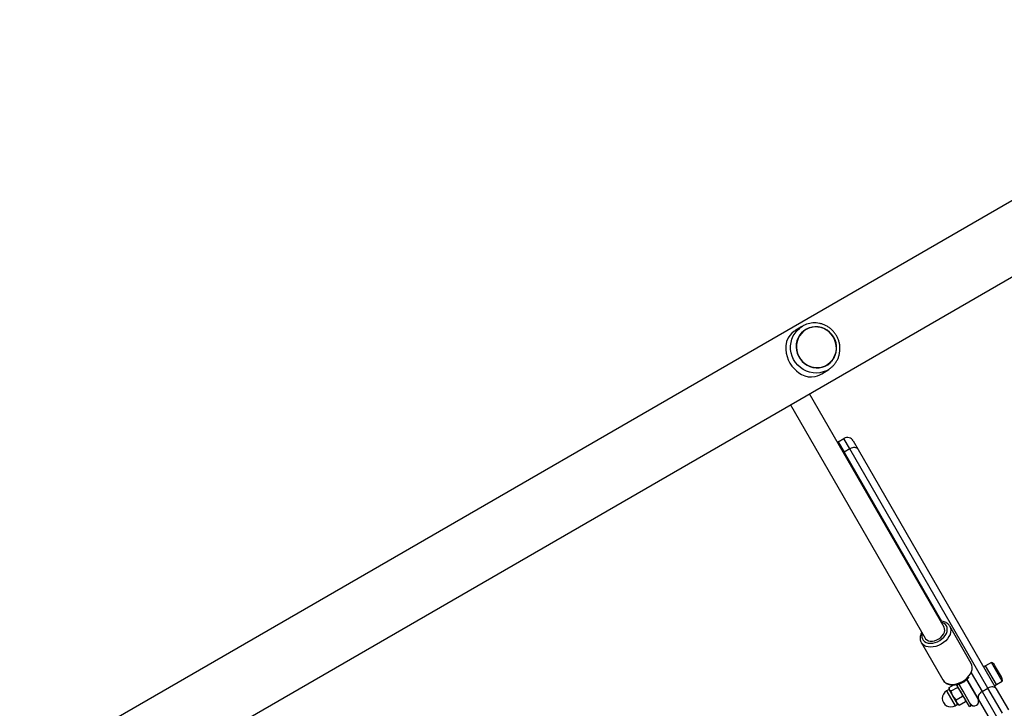
# Model space of a CAD drawing. Units: millimetres. Extents: x 2271 to 19314, y 2214 to 19090.
# Drawn here: x 13186 to 13907, y 11838 to 12342 of the extents above; entities that cross this region are included whole.
import ezdxf

# ---------------------------------------------------------------- set-up
doc = ezdxf.new("R2010")
doc.units = ezdxf.units.MM

msp = doc.modelspace()

# ---------------------------------------------------------------- linework, layer by layer
at = {"color": 7, "linetype": 'Continuous', "lineweight": 25, "ltscale": 100}
for p, q in [((14141.61, 12341.56), (12354.78, 11309.94)), ((12380.25, 11268.87), (14165.75, 12299.73)), ((13758.41, 12117), (13753.38, 12113.82)), ((13757.67, 12116.51), (13759, 12117.36)), ((13761.04, 12114.76), (13761.04, 12114.76)), ((13777.26, 12089.05), (13777.27, 12089.06)), ((13772.54, 12082.18), (13773.12, 12082.56)), ((13773.13, 12082.54), (13778.16, 12085.72)), ((13862.59, 11897.06), (13764.02, 12067.79)), ((13750.16, 12059.79), (13848.74, 11889.06)), ((13785.01, 12032.74), (13784.47, 12032.38)), ((13785.01, 12032.74), (13789.34, 12035.24)), ((13785.01, 12032.74), (13789.4, 12025.13)), ((13793.73, 12027.63), (13789.34, 12035.24)), ((13796.17, 12033.41), (13799.83, 12027.07)), ((13793.73, 12027.63), (13789.4, 12025.13)), ((13894.78, 11852.61), (13793.73, 12027.63)), ((13799.83, 12027.07), (13900.88, 11852.05)), ((13882.5, 11870.58), (13866.79, 11897.79)), ((13846, 11885.79), (13861.72, 11858.57)), ((13892.96, 11868.96), (13891.57, 11868.16)), ((13900.96, 11855.11), (13892.96, 11868.96)), ((13897.34, 11871.38), (13893.01, 11868.88)), ((13905.24, 11857.69), (13897.34, 11871.38)), ((13904.66, 11860.7), (13899.66, 11869.36)), ((13879.07, 11858.75), (13878.56, 11858.05)), ((13887.51, 11844.6), (13879.25, 11858.91)), ((13887.89, 11844.55), (13879.4, 11859.25)), ((13880.58, 11857.2), (13880.32, 11857.05)), ((13900.91, 11855.19), (13905.24, 11857.69)), ((13866.28, 11851.54), (13864.43, 11850.47)), ((13866.26, 11852.43), (13866.26, 11851.81)), ((13866.51, 11851.38), (13866.26, 11851.81)), ((13866.29, 11852.92), (13869.67, 11854.87)), ((13866.51, 11851.38), (13869.08, 11846.92)), ((13867.73, 11850.43), (13872.35, 11853.1)), ((13875.14, 11849.43), (13871.8, 11855.21)), ((13872.35, 11853.1), (13874.71, 11850.17)), ((13876.52, 11850.23), (13873.4, 11855.65)), ((13874.54, 11855.73), (13873.84, 11855.64)), ((13882.52, 11839.84), (13876.52, 11850.23)), ((13884.32, 11850.12), (13884.58, 11850.27)), ((13890.45, 11850.11), (13894.78, 11852.61)), ((13890.45, 11850.11), (13901.06, 11831.74)), ((13905.39, 11834.24), (13894.78, 11852.61)), ((13899.57, 11854.31), (13900.96, 11855.11)), ((13900.88, 11852.05), (13909.72, 11836.74)), ((13871.45, 11843.98), (13869.08, 11846.92)), ((13872.09, 11841.72), (13869.08, 11846.92)), ((13871.45, 11843.98), (13876.07, 11846.65)), ((13873.73, 11840.03), (13878.35, 11842.7)), ((13881.14, 11839.04), (13875.14, 11849.43)), ((13876.07, 11846.65), (13877.72, 11844.97)), ((13878.33, 11843.17), (13878.35, 11842.7)), ((13878.39, 11843.19), (13878.39, 11843.81)), ((13896.73, 11829.24), (13887.89, 11844.55)), ((13870.68, 11839.65), (13872.53, 11840.71)), ((13873.73, 11840.03), (13872.09, 11841.72)), ((13872.76, 11840.56), (13872.09, 11841.72)), ((13872.76, 11840.56), (13873.29, 11840.25)), ((13873.73, 11840.03), (13873.34, 11840.29)), ((13881.14, 11839.04), (13882.52, 11839.84))]:
    msp.add_line(p, q, dxfattribs=at)
at = {"color": 8, "linetype": 'Continuous', "lineweight": 25, "ltscale": 100}
for p, q in [((13789.4, 12025.13), (13788.85, 12024.78)), ((13789.4, 12025.13), (13860.82, 11901.43)), ((13882.53, 11863.82), (13890.45, 11850.11)), ((13864.43, 11850.47), (13864.67, 11850.06)), ((13864.67, 11850.06), (13870.68, 11839.65)), ((13872.53, 11840.71), (13866.28, 11851.54))]:
    msp.add_line(p, q, dxfattribs=at)
at = {"color": 8, "linetype": 'Continuous', "lineweight": 25, "ltscale": 100, "flags": 128}
for points in [[(13778.16, 12085.72), (13776.48, 12084.78), (13774.16, 12083.86), (13771.73, 12083.27), (13769.23, 12083.04), (13766.71, 12083.17), (13764.22, 12083.65), (13761.81, 12084.47), (13759.53, 12085.62), (13757.42, 12087.08), (13755.52, 12088.82), (13753.87, 12090.8), (13752.5, 12092.99), (13751.43, 12095.34), (13750.7, 12097.8), (13750.3, 12100.34), (13750.26, 12102.9), (13750.57, 12105.42), (13751.22, 12107.87), (13752.21, 12110.19), (13753.5, 12112.34), (13755.09, 12114.27), (13756.93, 12115.96), (13757.67, 12116.51)], [(13866.79, 11897.79), (13867.34, 11896.47), (13867.56, 11895.01), (13867.44, 11893.44), (13866.99, 11891.83), (13866.21, 11890.22), (13865.14, 11888.65), (13863.8, 11887.18), (13862.23, 11885.85), (13860.49, 11884.7), (13858.62, 11883.77), (13856.69, 11883.08), (13854.75, 11882.65), (13852.85, 11882.5), (13851.07, 11882.64), (13849.44, 11883.05), (13848.03, 11883.73), (13846.87, 11884.65), (13846.06, 11885.7)], [(13846.69, 11892.6), (13846.41, 11891.32), (13846.4, 11889.93), (13846.72, 11888.64), (13847.37, 11887.52), (13848.32, 11886.6), (13849.53, 11885.91), (13850.97, 11885.48), (13852.57, 11885.32), (13854.29, 11885.44), (13856.06, 11885.84), (13857.81, 11886.5), (13859.49, 11887.39), (13861.02, 11888.49), (13862.37, 11889.76), (13863.47, 11891.15), (13864.29, 11892.6), (13864.8, 11894.07), (13864.97, 11895.5), (13864.82, 11896.85), (13864.33, 11898.06), (13864.33, 11898.06)], [(13861.72, 11858.57), (13862.59, 11857.43), (13863.75, 11856.51), (13865.16, 11855.83), (13866.78, 11855.42), (13868.57, 11855.28), (13870.46, 11855.43), (13872.41, 11855.85), (13874.34, 11856.55), (13876.21, 11857.48), (13877.95, 11858.63), (13879.52, 11859.96), (13880.86, 11861.43), (13881.93, 11863), (13882.71, 11864.61), (13883.16, 11866.22), (13883.28, 11867.78), (13883.06, 11869.25), (13882.51, 11870.57)]]:
    msp.add_lwpolyline(points, dxfattribs=at)
at = {"color": 7, "linetype": 'Continuous', "lineweight": 25, "ltscale": 100, "flags": 128}
for points in [[(13762.34, 12088.76), (13764.43, 12087.8), (13766.63, 12087.16), (13768.89, 12086.87), (13771.16, 12086.94), (13773.38, 12087.35), (13775.5, 12088.1), (13777.47, 12089.18), (13779.25, 12090.56), (13780.79, 12092.2), (13782.06, 12094.07), (13783.02, 12096.13), (13783.66, 12098.32), (13783.96, 12100.59), (13783.92, 12102.89), (13783.53, 12105.18), (13782.8, 12107.38), (13781.75, 12109.46), (13780.41, 12111.36), (13778.8, 12113.04), (13776.96, 12114.45), (13774.95, 12115.58), (13772.8, 12116.38), (13770.56, 12116.84), (13768.29, 12116.96), (13766.04, 12116.72), (13763.86, 12116.13), (13761.81, 12115.21), (13759.93, 12113.98), (13758.26, 12112.47), (13756.86, 12110.7), (13755.74, 12108.74), (13754.93, 12106.61), (13754.46, 12104.37), (13754.33, 12102.08), (13754.55, 12099.78), (13755.11, 12097.53), (13756, 12095.38), (13757.2, 12093.38), (13758.68, 12091.59), (13760.41, 12090.04), (13762.34, 12088.76)], [(13761.62, 12114.88), (13759.8, 12113.62), (13758.19, 12112.09), (13756.84, 12110.32), (13755.78, 12108.35), (13755.03, 12106.23), (13754.61, 12104.01), (13754.53, 12101.74), (13754.8, 12099.47), (13755.4, 12097.27), (13756.33, 12095.17), (13757.56, 12093.22), (13759.05, 12091.49), (13760.79, 12089.99), (13762.72, 12088.78), (13764.8, 12087.87), (13766.99, 12087.29), (13769.22, 12087.06), (13771.45, 12087.17), (13773.63, 12087.63), (13775.71, 12088.42), (13777.63, 12089.53), (13779.35, 12090.93), (13780.84, 12092.59), (13782.04, 12094.46), (13782.95, 12096.51), (13783.54, 12098.69), (13783.78, 12100.94), (13783.69, 12103.21), (13783.25, 12105.46), (13782.49, 12107.62), (13781.41, 12109.64), (13780.04, 12111.49), (13778.42, 12113.11), (13776.58, 12114.47), (13774.57, 12115.53), (13772.43, 12116.28), (13770.21, 12116.68), (13767.97, 12116.75), (13765.76, 12116.46), (13763.63, 12115.83), (13761.62, 12114.88)], [(13753.39, 12113.8), (13752.73, 12113.4), (13751.23, 12112.21), (13749.69, 12110.56), (13748.46, 12108.74), (13747.32, 12106.04), (13746.73, 12103.03), (13746.68, 12100.37), (13747.05, 12097.49), (13747.67, 12095.13), (13748.6, 12092.7), (13749.79, 12090.39), (13751.27, 12088.16), (13752.79, 12086.33), (13754.48, 12084.67), (13756.36, 12083.2), (13758.35, 12081.99), (13760.75, 12080.95), (13763.25, 12080.34), (13765.65, 12080.18), (13768.18, 12080.47), (13769.95, 12080.98), (13771.79, 12081.77), (13772.54, 12082.18), (13772.54, 12082.18)], [(13779.02, 12086.3), (13778.64, 12086.03), (13778.16, 12085.72)], [(13799.83, 12027.07), (13799.4, 12027.62), (13798.82, 12028.05), (13798.12, 12028.35), (13797.31, 12028.5), (13796.44, 12028.5), (13795.52, 12028.35), (13794.61, 12028.06), (13793.73, 12027.63)], [(13848.74, 11889.06), (13849.07, 11888.57), (13849.97, 11887.76), (13851.14, 11887.19), (13852.51, 11886.9), (13854.04, 11886.9), (13855.64, 11887.19), (13857.24, 11887.75), (13858.77, 11888.55), (13860.15, 11889.57), (13861.32, 11890.76), (13862.23, 11892.05), (13862.83, 11893.38), (13863.1, 11894.7), (13863.02, 11895.95), (13862.59, 11897.06), (13862.59, 11897.06)], [(13890.45, 11850.11), (13889.64, 11849.56), (13888.93, 11848.92), (13888.34, 11848.21), (13887.91, 11847.45), (13887.64, 11846.67), (13887.54, 11845.91), (13887.63, 11845.19), (13887.89, 11844.55)], [(13900.88, 11852.05), (13900.45, 11852.6), (13899.87, 11853.03), (13899.17, 11853.33), (13898.36, 11853.48), (13897.48, 11853.48), (13896.57, 11853.33), (13895.66, 11853.04), (13894.78, 11852.61)]]:
    msp.add_lwpolyline(points, dxfattribs=at)
at = {"color": 7, "linetype": 'Continuous', "lineweight": 25, "ltscale": 10000}
for centre, radius, start, end in [((13791.84, 12030.91), 5, 30, 120), ((13895.58, 11867.01), 4.71, 30, 68.05121), ((13900.58, 11858.35), 4.71, 351.94879, 30), ((13867.56, 11845.06), 6.25, 120, 300), ((13866.22, 11851.64), 0.12, 300, 30), ((13884.61, 11842.92), 3.35, 210, 30), ((13872.59, 11840.61), 0.12, 30, 120)]:
    msp.add_arc(centre, radius, start, end, dxfattribs=at)
at = {"color": 8, "linetype": 'Continuous', "lineweight": 25, "ltscale": 10000}
msp.add_arc((13859.52, 11895.01), 5.69, 32.4283, 79.64179, dxfattribs=at)
at = {"color": 7, "linetype": 'Continuous', "lineweight": 25, "ltscale": 100}
for points, knots in [([(13762.23, 12118.79), (13762.14, 12118.77), (13761.3, 12118.54), (13760.23, 12118.03), (13759.27, 12117.51), (13759, 12117.36)], [0, 0, 0, 0, 0.07289, 0.740097, 1, 1, 1, 1]), ([(13779.03, 12086.32), (13779.57, 12086.73), (13780.73, 12087.61), (13782.28, 12089.25), (13783.68, 12091.16), (13784.81, 12093.24), (13785.67, 12095.46), (13786.22, 12097.78), (13786.47, 12100.17), (13786.41, 12102.57), (13786.04, 12104.96), (13785.37, 12107.29), (13784.4, 12109.51), (13783.16, 12111.6), (13781.66, 12113.51), (13779.93, 12115.22), (13778, 12116.68), (13775.91, 12117.89), (13773.68, 12118.81), (13771.36, 12119.43), (13768.98, 12119.74), (13766.6, 12119.72), (13764.32, 12119.44), (13762.9, 12119), (13762.23, 12118.79)], [0, 0, 0, 0, 0.039416, 0.085151, 0.130892, 0.176654, 0.222452, 0.268296, 0.314192, 0.360144, 0.406149, 0.452204, 0.498301, 0.544432, 0.590587, 0.63675, 0.682909, 0.729053, 0.775167, 0.821241, 0.867267, 0.913237, 0.959148, 1, 1, 1, 1]), ([(13866.79, 11897.79), (13866.63, 11898.05), (13866.21, 11898.71), (13865.31, 11899.63), (13864.08, 11900.47), (13862.65, 11901.07), (13861.29, 11901.43), (13860.38, 11901.47), (13860.04, 11901.48)], [0, 0, 0, 0, 0.118005, 0.3058, 0.494071, 0.68532, 0.880818, 1, 1, 1, 1]), ([(13846.18, 11893.48), (13846.05, 11893.24), (13845.64, 11892.47), (13845.25, 11891.11), (13845.03, 11889.48), (13845.17, 11887.91), (13845.53, 11886.63), (13845.95, 11885.95), (13846.1, 11885.7)], [0, 0, 0, 0, 0.093385, 0.29633, 0.497406, 0.694452, 0.886218, 1, 1, 1, 1]), ([(13861.69, 11858.71), (13861.82, 11858.46), (13862.18, 11857.78), (13863.05, 11856.87), (13864.25, 11856), (13865.65, 11855.35), (13867.21, 11854.95), (13868.91, 11854.79), (13870.71, 11854.89), (13872.55, 11855.24), (13874.38, 11855.85), (13876.15, 11856.68), (13877.83, 11857.71), (13879.33, 11858.94), (13880.36, 11859.92), (13880.79, 11860.51), (13880.86, 11860.61)], [0, 0, 0, 0, 0.043117, 0.117353, 0.191566, 0.266838, 0.343755, 0.422272, 0.501889, 0.582039, 0.662295, 0.742559, 0.822879, 0.903355, 0.984079, 1, 1, 1, 1]), ([(13866.51, 11851.38), (13866.38, 11851.74), (13866.21, 11852.21), (13866.27, 11852.78), (13866.29, 11852.92)], [0, 0, 0, 0, 0.760801, 1, 1, 1, 1]), ([(13867.73, 11850.43), (13867.35, 11850.62), (13866.84, 11850.87), (13866.57, 11851.28), (13866.51, 11851.38)], [0, 0, 0, 0, 0.745921, 1, 1, 1, 1]), ([(13869.08, 11846.92), (13869.04, 11846.99), (13868.42, 11848.09), (13868.06, 11849.3), (13867.73, 11850.43)], [0, 0, 0, 0, 0.070215, 1, 1, 1, 1]), ([(13872.13, 11854.63), (13872.19, 11854.52), (13872.41, 11854.09), (13872.37, 11853.52), (13872.35, 11853.1)], [0, 0, 0, 0, 0.254079, 1, 1, 1, 1]), ([(13874.71, 11850.17), (13874.76, 11850.09), (13875.38, 11849), (13875.74, 11847.78), (13876.07, 11846.65)], [0, 0, 0, 0, 0.0702148, 1, 1, 1, 1]), ([(13872.09, 11841.72), (13872.06, 11841.76), (13871.68, 11842.44), (13871.56, 11843.24), (13871.45, 11843.98)], [0, 0, 0, 0, 0.070215, 1, 1, 1, 1]), ([(13877.72, 11844.97), (13877.74, 11844.92), (13878.12, 11844.25), (13878.24, 11843.45), (13878.35, 11842.7)], [0, 0, 0, 0, 0.070215, 1, 1, 1, 1])]:
    msp.add_open_spline(points, degree=3, knots=knots, dxfattribs=at)

doc.saveas('drawing.dxf')
